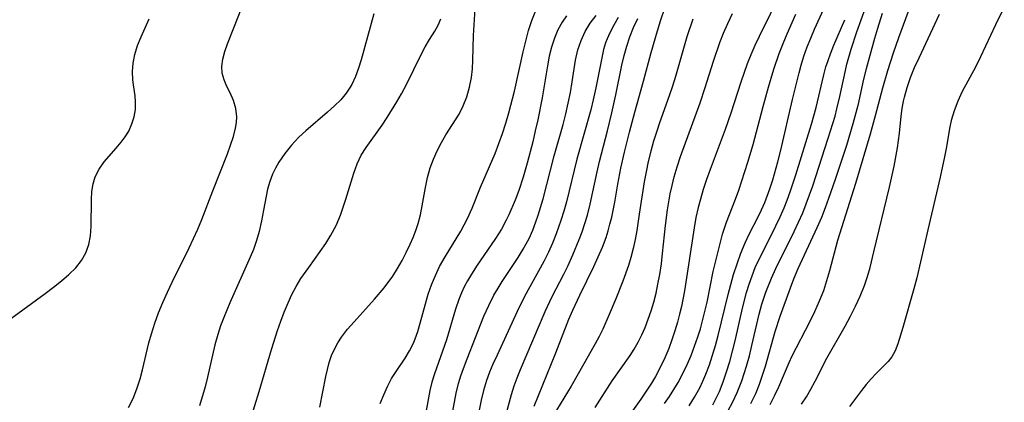
# Model space of a CAD drawing. Extents: x 1556494 to 1564696, y 2830221 to 2838423.
# Drawn here: x 1557215 to 1557381, y 2833494 to 2833559 of the extents above; entities that cross this region are included whole.
import ezdxf

# ---------------------------------------------------------------- set-up
doc = ezdxf.new("R2010")
doc.units = 0

msp = doc.modelspace()

# ---------------------------------------------------------------- linework, layer by layer
at = {"layer": 'WIL_039_Contours', "color": 0}
for points in [[(1557343.29, 2833563.73, 224), (1557339.39, 2833555.85, 224), (1557338.67, 2833554.32, 224), (1557337.99, 2833552.77, 224), (1557337.4, 2833551.26, 224), (1557336.32, 2833548.18, 224), (1557334.61, 2833542.98, 224), (1557333.67, 2833540.24, 224), (1557331.17, 2833533.48, 224), (1557330.57, 2833531.8, 224), (1557330.01, 2833530.11, 224), (1557329.53, 2833528.49, 224), (1557329.16, 2833527.13, 224), (1557328.77, 2833525.43, 224), (1557328.46, 2833523.71, 224), (1557326.83, 2833513.14, 224), (1557326.34, 2833510.5, 224), (1557326.03, 2833509.18, 224), (1557325.68, 2833507.87, 224), (1557325.24, 2833506.38, 224), (1557324.74, 2833504.91, 224), (1557324.19, 2833503.45, 224), (1557323.52, 2833501.84, 224), (1557322.77, 2833500.26, 224), (1557321.95, 2833498.73, 224), (1557321.28, 2833497.6, 224), (1557320.41, 2833496.25, 224), (1557319.5, 2833494.93, 224), (1557316.68, 2833490.99, 224)], [(1557233.39, 2833493.51, 200), (1557234.16, 2833495.04, 200), (1557234.79, 2833496.66, 200), (1557235.32, 2833498.33, 200), (1557235.72, 2833499.83, 200), (1557236.81, 2833504.4, 200), (1557237.23, 2833505.92, 200), (1557237.8, 2833507.68, 200), (1557238.44, 2833509.43, 200), (1557239.15, 2833511.16, 200), (1557239.91, 2833512.87, 200), (1557240.71, 2833514.57, 200), (1557243.59, 2833520.34, 200), (1557245.06, 2833523.5, 200), (1557245.73, 2833525.1, 200), (1557247.55, 2833529.94, 200), (1557250.01, 2833536.13, 200), (1557250.55, 2833537.61, 200), (1557251.02, 2833539.04, 200), (1557251.38, 2833540.44, 200), (1557251.54, 2833541.4, 200), (1557251.6, 2833542.34, 200), (1557251.43, 2833543.73, 200), (1557251.03, 2833545.07, 200), (1557250.49, 2833546.35, 200), (1557249.93, 2833547.46, 200), (1557249.44, 2833548.55, 200), (1557249.12, 2833549.68, 200), (1557249.07, 2833550.82, 200), (1557249.23, 2833552.03, 200), (1557249.55, 2833553.29, 200), (1557250, 2833554.58, 200), (1557251.09, 2833557.29, 200), (1557253.04, 2833562.34, 200)], [(1557327.62, 2833493.78, 228), (1557328.55, 2833495.28, 228), (1557329.4, 2833496.82, 228), (1557329.95, 2833497.95, 228), (1557330.45, 2833499.1, 228), (1557331.05, 2833500.69, 228), (1557331.58, 2833502.3, 228), (1557332.07, 2833503.94, 228), (1557332.51, 2833505.59, 228), (1557334.19, 2833512.51, 228), (1557335.11, 2833515.85, 228), (1557335.68, 2833517.67, 228), (1557336.3, 2833519.46, 228), (1557337.02, 2833521.19, 228), (1557337.73, 2833522.65, 228), (1557339.22, 2833525.53, 228), (1557339.8, 2833526.72, 228), (1557340.33, 2833527.94, 228), (1557341.2, 2833530.26, 228), (1557341.68, 2833531.75, 228), (1557342.53, 2833534.78, 228), (1557343.03, 2833536.72, 228), (1557345.02, 2833545.27, 228), (1557346.1, 2833549.76, 228), (1557346.44, 2833551.01, 228), (1557346.92, 2833552.55, 228), (1557347.48, 2833554.08, 228), (1557348.08, 2833555.58, 228), (1557348.72, 2833557.06, 228), (1557350.86, 2833561.8, 228)], [(1557365.2, 2833562.06, 236), (1557362.83, 2833555.59, 236), (1557361.94, 2833553.01, 236), (1557360.99, 2833550.07, 236), (1557360.12, 2833547.13, 236), (1557358.92, 2833542.49, 236), (1557358.06, 2833539.43, 236), (1557355.57, 2833531.15, 236), (1557352.56, 2833521.58, 236), (1557351.22, 2833516.48, 236), (1557350.74, 2833514.8, 236), (1557350.2, 2833513.14, 236), (1557349.49, 2833511.36, 236), (1557348.7, 2833509.6, 236), (1557347.86, 2833507.87, 236), (1557344.9, 2833502.15, 236), (1557344.36, 2833501, 236), (1557342.64, 2833496.94, 236), (1557341.99, 2833495.52, 236), (1557341.19, 2833493.96, 236)], [(1557274.63, 2833559.64, 202), (1557272.49, 2833551.94, 202), (1557272.04, 2833550.5, 202), (1557271.53, 2833549.1, 202), (1557270.9, 2833547.77, 202), (1557270.54, 2833547.16, 202), (1557269.96, 2833546.31, 202), (1557269.05, 2833545.22, 202), (1557268.03, 2833544.21, 202), (1557266.85, 2833543.15, 202), (1557263.17, 2833540.01, 202), (1557262, 2833538.9, 202), (1557260.77, 2833537.58, 202), (1557259.65, 2833536.18, 202), (1557258.65, 2833534.72, 202), (1557258.1, 2833533.74, 202), (1557257.61, 2833532.73, 202), (1557257.13, 2833531.49, 202), (1557256.75, 2833530.22, 202), (1557256.5, 2833529.04, 202), (1557256.09, 2833526.66, 202), (1557255.74, 2833524.88, 202), (1557255.32, 2833523.1, 202), (1557254.9, 2833521.57, 202), (1557254.39, 2833520.07, 202), (1557253.84, 2833518.75, 202), (1557250.41, 2833511.11, 202), (1557249.38, 2833508.65, 202), (1557248.86, 2833507.23, 202), (1557248.38, 2833505.79, 202), (1557247.89, 2833504.02, 202), (1557246.65, 2833498.62, 202), (1557246.24, 2833497, 202), (1557245.31, 2833493.79, 202)], [(1557265.55, 2833493.55, 206), (1557266.55, 2833498.72, 206), (1557266.81, 2833499.91, 206), (1557267.12, 2833501.08, 206), (1557267.51, 2833502.23, 206), (1557267.99, 2833503.33, 206), (1557268.56, 2833504.38, 206), (1557269.21, 2833505.35, 206), (1557270.22, 2833506.65, 206), (1557271.32, 2833507.92, 206), (1557274.74, 2833511.7, 206), (1557276.33, 2833513.64, 206), (1557277.8, 2833515.59, 206), (1557278.62, 2833516.86, 206), (1557279.36, 2833518.19, 206), (1557280.06, 2833519.57, 206), (1557280.71, 2833520.97, 206), (1557281.22, 2833522.09, 206), (1557281.68, 2833523.24, 206), (1557282.08, 2833524.4, 206), (1557282.47, 2833525.89, 206), (1557282.77, 2833527.41, 206), (1557283.29, 2833530.49, 206), (1557283.64, 2833532.14, 206), (1557284.09, 2833533.76, 206), (1557284.63, 2833535.22, 206), (1557285.26, 2833536.64, 206), (1557285.97, 2833538.01, 206), (1557286.74, 2833539.33, 206), (1557288.94, 2833542.78, 206), (1557289.66, 2833544.2, 206), (1557290.26, 2833545.72, 206), (1557290.72, 2833547.31, 206), (1557291.03, 2833548.96, 206), (1557291.19, 2833550.41, 206), (1557291.27, 2833551.88, 206), (1557291.38, 2833556.02, 206), (1557291.68, 2833560.47, 206)], [(1557275.7, 2833494.19, 208), (1557276.28, 2833495.63, 208), (1557276.9, 2833497.03, 208), (1557277.61, 2833498.37, 208), (1557278.35, 2833499.54, 208), (1557279.89, 2833501.83, 208), (1557280.62, 2833503.06, 208), (1557281.27, 2833504.34, 208), (1557281.57, 2833505.03, 208), (1557282.03, 2833506.3, 208), (1557282.42, 2833507.67, 208), (1557283.28, 2833510.93, 208), (1557283.77, 2833512.53, 208), (1557284.32, 2833514.11, 208), (1557284.96, 2833515.67, 208), (1557285.68, 2833517.19, 208), (1557286.59, 2833518.84, 208), (1557289.23, 2833523.13, 208), (1557290.38, 2833525.28, 208), (1557291.14, 2833527, 208), (1557292.54, 2833530.54, 208), (1557295, 2833536.19, 208), (1557295.66, 2833537.86, 208), (1557296.27, 2833539.57, 208), (1557296.83, 2833541.29, 208), (1557297.34, 2833543.04, 208), (1557298.26, 2833546.68, 208), (1557299.7, 2833553.25, 208), (1557300.15, 2833555.06, 208), (1557300.64, 2833556.83, 208), (1557301.2, 2833558.54, 208), (1557301.83, 2833560.18, 208)], [(1557301.56, 2833493.73, 218), (1557305.19, 2833502.71, 218), (1557307.42, 2833508.36, 218), (1557308.05, 2833509.85, 218), (1557309.23, 2833512.37, 218), (1557311.61, 2833517.23, 218), (1557312.35, 2833518.83, 218), (1557313.04, 2833520.44, 218), (1557313.65, 2833522.08, 218), (1557314, 2833523.19, 218), (1557314.32, 2833524.31, 218), (1557314.61, 2833525.51, 218), (1557315.11, 2833528.02, 218), (1557315.63, 2833531.02, 218), (1557316.15, 2833533.72, 218), (1557316.76, 2833536.42, 218), (1557317.6, 2833539.78, 218), (1557318.49, 2833543.13, 218), (1557319.96, 2833548.33, 218), (1557321.24, 2833553.12, 218), (1557322.29, 2833556.81, 218), (1557322.87, 2833558.63, 218), (1557323.51, 2833560.42, 218)], [(1557311.81, 2833493.52, 222), (1557314.7, 2833498, 222), (1557317.71, 2833502.26, 222), (1557318.38, 2833503.31, 222), (1557319.06, 2833504.5, 222), (1557319.66, 2833505.72, 222), (1557320.21, 2833506.98, 222), (1557320.74, 2833508.34, 222), (1557321.22, 2833509.74, 222), (1557321.67, 2833511.22, 222), (1557322.06, 2833512.72, 222), (1557322.39, 2833514.25, 222), (1557322.69, 2833515.88, 222), (1557322.96, 2833517.67, 222), (1557323.17, 2833519.36, 222), (1557323.67, 2833524.08, 222), (1557324, 2833526.71, 222), (1557324.45, 2833529.41, 222), (1557324.76, 2833530.83, 222), (1557325.12, 2833532.25, 222), (1557325.63, 2833533.97, 222), (1557326.19, 2833535.68, 222), (1557329.49, 2833544.71, 222), (1557330.33, 2833547.25, 222), (1557331.72, 2833551.7, 222), (1557332.8, 2833554.84, 222), (1557333.41, 2833556.38, 222), (1557334.14, 2833558.04, 222), (1557334.94, 2833559.67, 222)], [(1557323.51, 2833494.19, 226), (1557324.3, 2833495.36, 226), (1557325.05, 2833496.54, 226), (1557325.77, 2833497.74, 226), (1557326.55, 2833499.21, 226), (1557327.28, 2833500.72, 226), (1557327.94, 2833502.25, 226), (1557328.55, 2833503.81, 226), (1557329.1, 2833505.39, 226), (1557329.51, 2833506.72, 226), (1557329.88, 2833508.07, 226), (1557330.63, 2833511.22, 226), (1557331.69, 2833516.36, 226), (1557332.04, 2833517.95, 226), (1557332.82, 2833521.07, 226), (1557333.25, 2833522.61, 226), (1557333.91, 2833524.64, 226), (1557335.43, 2833528.5, 226), (1557336, 2833530.05, 226), (1557337.5, 2833534.7, 226), (1557338.39, 2833537.68, 226), (1557340.08, 2833544.1, 226), (1557340.99, 2833547.35, 226), (1557341.88, 2833550.34, 226), (1557342.78, 2833552.98, 226), (1557343.42, 2833554.65, 226), (1557344.11, 2833556.31, 226), (1557345.55, 2833559.58, 226)], [(1557334.15, 2833492.92, 232), (1557334.98, 2833494.46, 232), (1557335.72, 2833496.03, 232), (1557336.46, 2833497.98, 232), (1557337.27, 2833500.49, 232), (1557337.75, 2833502.22, 232), (1557338.18, 2833503.96, 232), (1557339.39, 2833509.18, 232), (1557339.85, 2833510.89, 232), (1557340.51, 2833512.9, 232), (1557341.48, 2833515.27, 232), (1557342.21, 2833516.84, 232), (1557345.29, 2833523.07, 232), (1557346.03, 2833524.64, 232), (1557346.73, 2833526.24, 232), (1557347.32, 2833527.73, 232), (1557348.4, 2833530.76, 232), (1557351.01, 2833538.74, 232), (1557352.15, 2833542.48, 232), (1557352.48, 2833543.69, 232), (1557352.98, 2833545.73, 232), (1557353.89, 2833550.12, 232), (1557354.14, 2833551.18, 232), (1557354.85, 2833553.73, 232), (1557355.82, 2833556.62, 232), (1557357.26, 2833560.66, 232)], [(1557360.07, 2833559.68, 234), (1557359.27, 2833557.2, 234), (1557358.77, 2833555.52, 234), (1557357.38, 2833550.4, 234), (1557356.95, 2833548.65, 234), (1557355.99, 2833544.25, 234), (1557355.17, 2833541.19, 234), (1557354.06, 2833537.54, 234), (1557352.17, 2833531.82, 234), (1557351.07, 2833528.61, 234), (1557350.49, 2833527.03, 234), (1557349.87, 2833525.45, 234), (1557349.11, 2833523.7, 234), (1557345.9, 2833516.8, 234), (1557345.17, 2833515.06, 234), (1557344.59, 2833513.56, 234), (1557342.87, 2833508.8, 234), (1557342.06, 2833506.22, 234), (1557340.38, 2833500.39, 234), (1557339.39, 2833497.4, 234), (1557338.76, 2833495.82, 234), (1557337.94, 2833494.11, 234)], [(1557346.54, 2833494.08, 238), (1557347.35, 2833495.33, 238), (1557348.1, 2833496.61, 238), (1557348.81, 2833497.92, 238), (1557350.79, 2833501.79, 238), (1557353.84, 2833507.17, 238), (1557354.74, 2833508.84, 238), (1557355.6, 2833510.53, 238), (1557356.39, 2833512.24, 238), (1557357.1, 2833514, 238), (1557357.6, 2833515.51, 238), (1557358.04, 2833517.05, 238), (1557358.7, 2833519.67, 238), (1557361.32, 2833530.51, 238), (1557362.11, 2833534.08, 238), (1557362.67, 2833537.11, 238), (1557363, 2833539.62, 238), (1557363.26, 2833542.44, 238), (1557363.44, 2833543.72, 238), (1557363.68, 2833544.99, 238), (1557363.82, 2833545.63, 238), (1557364.28, 2833547.29, 238), (1557364.85, 2833548.93, 238), (1557365.53, 2833550.6, 238), (1557366.27, 2833552.25, 238), (1557369.72, 2833559.6, 238)], [(1557380.61, 2833560.74, 240), (1557379.15, 2833557.78, 240), (1557376.62, 2833552.41, 240), (1557375.74, 2833550.67, 240), (1557373.55, 2833546.59, 240), (1557372.8, 2833544.99, 240), (1557372.17, 2833543.36, 240), (1557371.69, 2833541.71, 240), (1557371.41, 2833540.36, 240), (1557370.89, 2833537.33, 240), (1557370.56, 2833535.64, 240), (1557369.82, 2833532.2, 240), (1557367.73, 2833523.34, 240), (1557365.89, 2833515.32, 240), (1557365.39, 2833513.45, 240), (1557363.56, 2833506.93, 240), (1557362.73, 2833504.22, 240), (1557362.27, 2833503.06, 240), (1557361.7, 2833502.02, 240), (1557361.06, 2833501.22, 240), (1557359.06, 2833499.23, 240), (1557358.23, 2833498.34, 240), (1557357.4, 2833497.38, 240), (1557356.58, 2833496.36, 240), (1557354.59, 2833493.71, 240)], [(1557205.13, 2833502.31, 198), (1557219.37, 2833512.68, 198), (1557220.77, 2833513.72, 198), (1557222.12, 2833514.78, 198), (1557223.37, 2833515.86, 198), (1557224.51, 2833516.99, 198), (1557225.48, 2833518.19, 198), (1557226.22, 2833519.49, 198), (1557226.71, 2833520.89, 198), (1557226.98, 2833522.38, 198), (1557227.1, 2833523.93, 198), (1557227.15, 2833528.45, 198), (1557227.23, 2833529.79, 198), (1557227.41, 2833531.07, 198), (1557227.77, 2833532.28, 198), (1557228.43, 2833533.56, 198), (1557229.3, 2833534.76, 198), (1557231.3, 2833537.07, 198), (1557232.15, 2833538.09, 198), (1557232.82, 2833539.01, 198), (1557233.41, 2833539.96, 198), (1557233.94, 2833541.14, 198), (1557234.31, 2833542.36, 198), (1557234.53, 2833543.59, 198), (1557234.57, 2833544.82, 198), (1557234.48, 2833545.88, 198), (1557234.2, 2833547.74, 198), (1557234.11, 2833548.56, 198), (1557234.06, 2833549.95, 198), (1557234.16, 2833551.38, 198), (1557234.42, 2833552.81, 198), (1557234.89, 2833554.3, 198), (1557235.49, 2833555.79, 198), (1557236.84, 2833558.81, 198)], [(1557253.87, 2833491.49, 204), (1557255.33, 2833496.2, 204), (1557257.42, 2833503.24, 204), (1557258.43, 2833506.43, 204), (1557258.98, 2833508.01, 204), (1557259.56, 2833509.56, 204), (1557260.2, 2833511.08, 204), (1557260.86, 2833512.49, 204), (1557261.58, 2833513.86, 204), (1557262.37, 2833515.18, 204), (1557263.67, 2833517.05, 204), (1557265.62, 2833519.71, 204), (1557266.55, 2833521.06, 204), (1557267.41, 2833522.45, 204), (1557268.26, 2833524.11, 204), (1557268.99, 2833525.84, 204), (1557269.47, 2833527.18, 204), (1557269.92, 2833528.54, 204), (1557271.26, 2833532.86, 204), (1557271.82, 2833534.42, 204), (1557272.51, 2833535.9, 204), (1557273.31, 2833537.2, 204), (1557276.01, 2833540.95, 204), (1557276.86, 2833542.22, 204), (1557278.5, 2833544.86, 204), (1557279.26, 2833546.21, 204), (1557280.09, 2833547.76, 204), (1557282.55, 2833552.82, 204), (1557283.24, 2833554.11, 204), (1557283.96, 2833555.31, 204), (1557284.86, 2833556.74, 204), (1557285.41, 2833557.74, 204), (1557285.9, 2833558.81, 204)], [(1557307.01, 2833559.29, 210), (1557306.3, 2833558.26, 210), (1557305.57, 2833556.93, 210), (1557304.97, 2833555.53, 210), (1557304.5, 2833554.06, 210), (1557304.12, 2833552.54, 210), (1557303.81, 2833550.91, 210), (1557302.9, 2833545.56, 210), (1557302.18, 2833541.84, 210), (1557301.77, 2833539.99, 210), (1557301.34, 2833538.13, 210), (1557300.39, 2833534.54, 210), (1557299.72, 2833532.2, 210), (1557299, 2833529.96, 210), (1557298.39, 2833528.35, 210), (1557297.31, 2833525.88, 210), (1557296.88, 2833524.99, 210), (1557296.06, 2833523.47, 210), (1557295.07, 2833521.9, 210), (1557291.88, 2833517.26, 210), (1557290.86, 2833515.66, 210), (1557290.36, 2833514.78, 210), (1557289.88, 2833513.89, 210), (1557289.38, 2833512.8, 210), (1557288.93, 2833511.68, 210), (1557288.37, 2833510.01, 210), (1557286.82, 2833504.86, 210), (1557284.8, 2833499.19, 210), (1557284.37, 2833497.76, 210), (1557284.05, 2833496.35, 210), (1557283.26, 2833492.08, 210)], [(1557287.52, 2833490.86, 212), (1557288.48, 2833495.9, 212), (1557288.87, 2833497.56, 212), (1557289.25, 2833498.82, 212), (1557289.69, 2833500.07, 212), (1557290.32, 2833501.71, 212), (1557293.14, 2833508.88, 212), (1557293.93, 2833510.65, 212), (1557294.81, 2833512.37, 212), (1557295.5, 2833513.55, 212), (1557296.22, 2833514.71, 212), (1557298.9, 2833518.72, 212), (1557299.75, 2833520.12, 212), (1557300.72, 2833521.93, 212), (1557301.34, 2833523.33, 212), (1557301.86, 2833524.68, 212), (1557302.25, 2833525.84, 212), (1557303.06, 2833528.57, 212), (1557304.96, 2833535.78, 212), (1557306.43, 2833541.08, 212), (1557306.89, 2833542.85, 212), (1557307.31, 2833544.61, 212), (1557307.68, 2833546.42, 212), (1557307.99, 2833548.21, 212), (1557308.55, 2833551.84, 212), (1557308.93, 2833553.59, 212), (1557309.45, 2833555.19, 212), (1557310.15, 2833556.7, 212), (1557311.01, 2833558.05, 212), (1557311.99, 2833559.35, 212)], [(1557315.69, 2833559, 214), (1557314.96, 2833557.73, 214), (1557314.29, 2833556.44, 214), (1557313.85, 2833555.45, 214), (1557313.59, 2833554.75, 214), (1557313.25, 2833553.65, 214), (1557312.98, 2833552.52, 214), (1557311.96, 2833547.19, 214), (1557311.52, 2833545.18, 214), (1557311.1, 2833543.53, 214), (1557308.77, 2833535.23, 214), (1557306.99, 2833528.09, 214), (1557306.54, 2833526.49, 214), (1557306.04, 2833524.91, 214), (1557305.26, 2833522.69, 214), (1557304.64, 2833521.13, 214), (1557303.97, 2833519.59, 214), (1557303.22, 2833518.06, 214), (1557299.94, 2833512.15, 214), (1557298.71, 2833509.67, 214), (1557295.33, 2833502.33, 214), (1557294.65, 2833500.8, 214), (1557294.08, 2833499.44, 214), (1557293.58, 2833498.06, 214), (1557293.08, 2833496.4, 214), (1557292.68, 2833494.73, 214), (1557291.63, 2833489.63, 214)], [(1557296.7, 2833491.76, 216), (1557297.77, 2833495.71, 216), (1557298.22, 2833497.15, 216), (1557298.71, 2833498.52, 216), (1557299.26, 2833499.88, 216), (1557303.41, 2833509.65, 216), (1557304.62, 2833512.19, 216), (1557306.55, 2833515.93, 216), (1557307.21, 2833517.28, 216), (1557308.07, 2833519.15, 216), (1557309.16, 2833521.74, 216), (1557309.65, 2833523.05, 216), (1557310.11, 2833524.44, 216), (1557310.52, 2833525.85, 216), (1557310.99, 2833527.7, 216), (1557312.16, 2833533.12, 216), (1557312.57, 2833534.84, 216), (1557313.9, 2833539.99, 216), (1557314.65, 2833543.03, 216), (1557315.33, 2833546.06, 216), (1557316.3, 2833551.01, 216), (1557316.69, 2833552.63, 216), (1557317.14, 2833554.23, 216), (1557317.66, 2833555.8, 216), (1557318.27, 2833557.34, 216), (1557318.98, 2833558.85, 216)], [(1557328.23, 2833558.73, 220), (1557327.26, 2833555.77, 220), (1557325.34, 2833549.12, 220), (1557324.83, 2833547.47, 220), (1557324.28, 2833545.85, 220), (1557322.65, 2833541.35, 220), (1557322.18, 2833539.94, 220), (1557321.66, 2833538.26, 220), (1557321.19, 2833536.56, 220), (1557320.76, 2833534.85, 220), (1557320.38, 2833533.13, 220), (1557320.05, 2833531.4, 220), (1557319.25, 2833526.02, 220), (1557318.81, 2833523.24, 220), (1557318.53, 2833521.72, 220), (1557318.21, 2833520.22, 220), (1557317.83, 2833518.74, 220), (1557317.42, 2833517.39, 220), (1557316.46, 2833514.72, 220), (1557315.32, 2833511.79, 220), (1557314.21, 2833509.13, 220), (1557313.1, 2833506.67, 220), (1557312.49, 2833505.43, 220), (1557311.83, 2833504.19, 220), (1557307.77, 2833497.13, 220), (1557304.73, 2833492.07, 220)], [(1557331.62, 2833493.96, 230), (1557332.19, 2833495.08, 230), (1557332.72, 2833496.23, 230), (1557333.35, 2833497.82, 230), (1557333.93, 2833499.51, 230), (1557334.44, 2833501.23, 230), (1557335.34, 2833504.72, 230), (1557336.57, 2833510.22, 230), (1557337.27, 2833512.84, 230), (1557337.71, 2833514.26, 230), (1557338.2, 2833515.65, 230), (1557338.75, 2833517.02, 230), (1557339.36, 2833518.33, 230), (1557341.5, 2833522.54, 230), (1557342.93, 2833525.52, 230), (1557343.59, 2833527.04, 230), (1557344.12, 2833528.37, 230), (1557344.6, 2833529.72, 230), (1557345.55, 2833532.59, 230), (1557348.18, 2833541.09, 230), (1557348.96, 2833543.9, 230), (1557350.27, 2833549.39, 230), (1557350.63, 2833550.73, 230), (1557350.98, 2833551.83, 230), (1557351.37, 2833552.91, 230), (1557351.95, 2833554.36, 230), (1557353.81, 2833558.66, 230)]]:
    msp.add_polyline3d(points, dxfattribs=at)

doc.saveas('drawing.dxf')
